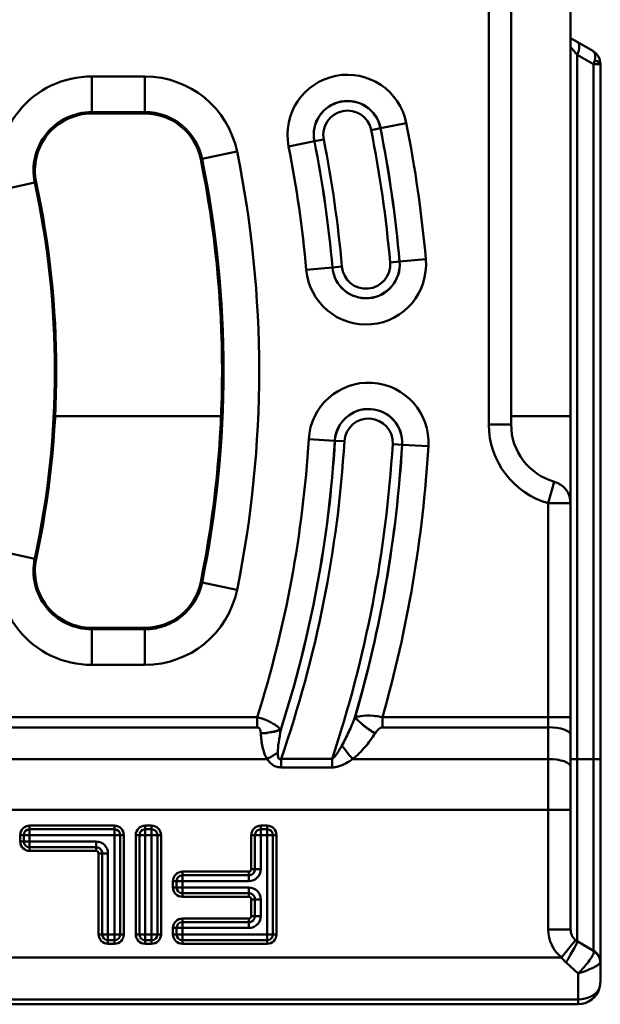
# Model space of a CAD drawing. Units: millimetres. Extents: x 0 to 11298, y 0 to 2970.
# Drawn here: x 8160 to 8238, y 1048 to 1181 of the extents above; entities that cross this region are included whole.
import ezdxf

# ---------------------------------------------------------------- set-up
doc = ezdxf.new("R2010")
doc.units = ezdxf.units.MM
doc.header["$LTSCALE"] = 5
doc.layers.add('Sichtbare Kanten(DIN)', color=7, linetype='Continuous', lineweight=50)
doc.layers.add('Sichtbare tangentiale Kanten(DIN)', color=7, linetype='Continuous', lineweight=50)

msp = doc.modelspace()

# ---------------------------------------------------------------- linework, layer by layer
at = {"layer": 'Sichtbare Kanten(DIN)'}
for p, q in [((8225.69, 1126.35), (8225.69, 1230.35)), ((8233.69, 1229.2), (8233.69, 1127.5)), ((8234.59, 1177.83), (8233.69, 1178.35)), ((8236.69, 1176.62), (8234.59, 1177.83)), ((8237.69, 1174.88), (8237.69, 1174.83)), ((8237.69, 1081.35), (8237.69, 1174.83)), ((8169.28, 1168.2), (8176.43, 1168.2)), ((8233.69, 1127.5), (8233.69, 1115.76)), ((8233.69, 1086.98), (8233.69, 1115.76)), ((8176.43, 1099), (8169.28, 1099)), ((8233.69, 1084.59), (8233.69, 1086.98)), ((8233.69, 1080.32), (8233.69, 1084.59)), ((8237.69, 1054), (8237.69, 1081.35)), ((8233.69, 1080.32), (8233.69, 1074.51)), ((8233.69, 1058.39), (8233.69, 1074.51)), ((8234.59, 1056.83), (8236.79, 1055.56)), ((8237.69, 1053.97), (8237.69, 1054)), ((8237.69, 1053.97), (8237.69, 1051.35)), ((7943.61, 1048.35), (8234.69, 1048.35))]:
    msp.add_line(p, q, dxfattribs=at)
for centre, radius, start, end in [((8235.69, 1174.88), 2, 0, 60), ((8169.28, 1160.55), 7.65, 90, 192.1544), ((8176.43, 1160.55), 7.65, 11.5153, 90), ((8044.15, 1133.6), 142.65, 348.4847, 11.5153), ((8044.15, 1133.6), 120.35, 347.8456, 12.1544), ((8233.69, 1126.35), 8, 180, 254.1734), ((8230.69, 1115.76), 3, 0, 74.1734), ((8169.28, 1106.65), 7.65, 167.8456, 270), ((8176.43, 1106.65), 7.65, 270, 348.4847), ((8235.49, 1058.39), 1.8, 180, 230.9094), ((8235.89, 1054), 1.8, 0, 60), ((8234.69, 1051.35), 3, 270, 345.3773)]:
    msp.add_arc(centre, radius, start, end, dxfattribs=at)
msp.add_open_spline([(8234.59, 1056.83), (8234.5, 1056.88), (8234.42, 1056.93), (8234.35, 1056.99)], degree=3, dxfattribs=at)
msp.add_open_spline([(8237.69, 1051.35), (8237.69, 1051.34), (8237.69, 1051.34), (8237.69, 1051.31), (8237.68, 1051.29), (8237.68, 1051.07), (8237.65, 1050.86), (8237.6, 1050.63), (8237.59, 1050.61), (8237.59, 1050.59)], degree=3, knots=[-0.49065338, -0.49065338, -0.49065338, -0.49065338, -0.48929441, -0.48929441, -0.48246333, -0.48246333, -0.41482794, -0.41482794, -0.40756598, -0.40756598, -0.40756598, -0.40756598], dxfattribs=at)
at = {"layer": 'Sichtbare tangentiale Kanten(DIN)'}
for p, q in [((8222.69, 1230.35), (8222.69, 1126.35)), ((8233.69, 1177.19), (8234.59, 1176.1)), ((8234.59, 1176.1), (8236.79, 1174.83)), ((8234.59, 1081.35), (8234.59, 1176.1)), ((8237.69, 1174.83), (8236.79, 1174.83)), ((8236.79, 1174.83), (8236.79, 1081.35)), ((8176.43, 1173.18), (8169.28, 1173.18)), ((8169.28, 1168.39), (8169.28, 1173.18)), ((8176.43, 1173.18), (8176.43, 1168.39)), ((8169.28, 1168.39), (8169.28, 1168.2)), ((8169.28, 1168.39), (8176.43, 1168.39)), ((8176.43, 1168.39), (8176.43, 1168.2)), ((8208.11, 1166.23), (8206.86, 1165.98)), ((8208.12, 1166.23), (8208.11, 1166.23)), ((8208.12, 1166.23), (8211.58, 1166.92)), ((8200.48, 1164.71), (8199.23, 1164.46)), ((8199.22, 1164.46), (8195.75, 1163.77)), ((8199.22, 1164.46), (8199.23, 1164.46)), ((8184.11, 1162.11), (8183.93, 1162.07)), ((8188.81, 1163.07), (8184.11, 1162.11)), ((8156.93, 1157.89), (8161.62, 1158.9)), ((8161.62, 1158.9), (8161.8, 1158.94)), ((8214.21, 1148.59), (8210.69, 1148.28)), ((8201.65, 1147.48), (8198.13, 1147.17)), ((8201.65, 1147.48), (8201.66, 1147.49)), ((8201.66, 1147.49), (8202.93, 1147.6)), ((8210.68, 1148.28), (8209.41, 1148.17)), ((8210.69, 1148.28), (8210.68, 1148.28)), ((8186.67, 1127.5), (8164.34, 1127.5)), ((8233.69, 1127.5), (8225.69, 1127.5)), ((8222.69, 1126.35), (8225.69, 1126.35)), ((8201.98, 1124.18), (8198.45, 1124.39)), ((8201.98, 1124.18), (8201.99, 1124.18)), ((8201.99, 1124.18), (8203.26, 1124.1)), ((8211.03, 1123.64), (8209.76, 1123.71)), ((8211.04, 1123.64), (8211.03, 1123.64)), ((8211.04, 1123.64), (8214.56, 1123.43)), ((8231.5, 1118.65), (8230.69, 1115.76)), ((8230.69, 1115.76), (8230.69, 1086.98)), ((8230.69, 1115.76), (8233.69, 1115.76)), ((8156.93, 1109.31), (8161.62, 1108.3)), ((8161.62, 1108.3), (8161.8, 1108.26)), ((8184.11, 1105.08), (8183.93, 1105.12)), ((8188.81, 1104.12), (8184.11, 1105.08)), ((8169.28, 1098.81), (8169.28, 1099)), ((8176.43, 1098.81), (8169.28, 1098.81)), ((8169.28, 1094.01), (8169.28, 1098.81)), ((8176.43, 1098.81), (8176.43, 1099)), ((8176.43, 1094.01), (8176.43, 1098.81)), ((8169.28, 1094.01), (8176.43, 1094.01)), ((8191.53, 1086.98), (8146.08, 1086.98)), ((8191.53, 1085.61), (8191.53, 1086.98)), ((8230.69, 1086.98), (8208.38, 1086.98)), ((8208.38, 1085.61), (8208.38, 1086.98)), ((8230.69, 1086.98), (8230.69, 1085.61)), ((8230.69, 1086.98), (8233.69, 1086.98)), ((8146.08, 1085.61), (8191.53, 1085.61)), ((8208.38, 1085.61), (8230.69, 1085.61)), ((8230.69, 1085.61), (8230.69, 1081.35)), ((8192.84, 1081.35), (8142.1, 1081.35)), ((8201.61, 1081.36), (8194.74, 1081.36)), ((8194.74, 1080.22), (8194.74, 1081.36)), ((8201.61, 1080.22), (8201.61, 1081.36)), ((8230.69, 1081.35), (8204.4, 1081.35)), ((8230.69, 1074.51), (8230.69, 1081.35)), ((8234.59, 1081.35), (8233.69, 1081.35)), ((8234.59, 1056.83), (8234.59, 1081.35)), ((8234.59, 1081.35), (8236.79, 1081.35)), ((8236.79, 1081.35), (8237.69, 1081.35)), ((8236.79, 1081.35), (8236.79, 1055.56)), ((8194.74, 1080.22), (8201.61, 1080.22)), ((8230.69, 1074.51), (7962.72, 1074.51)), ((8230.69, 1074.51), (8230.69, 1058.39)), ((8230.69, 1074.51), (8233.69, 1074.51)), ((8172.33, 1072.39), (8160.91, 1072.39)), ((8160.91, 1072.39), (8160.91, 1071.9)), ((8160.91, 1071.9), (8172.33, 1071.9)), ((8160.91, 1071.12), (8160.91, 1071.9)), ((8172.33, 1072.39), (8172.33, 1071.9)), ((8172.33, 1071.9), (8172.33, 1071.12)), ((8177.33, 1072.39), (8176.46, 1072.39)), ((8176.46, 1071.9), (8176.46, 1072.39)), ((8176.46, 1071.9), (8177.33, 1071.9)), ((8176.46, 1071.12), (8176.46, 1071.9)), ((8177.33, 1071.9), (8177.33, 1072.39)), ((8177.33, 1071.9), (8177.33, 1071.12)), ((8192.87, 1072.39), (8192, 1072.39)), ((8192, 1072.39), (8192, 1071.9)), ((8192, 1071.9), (8192.87, 1071.9)), ((8192, 1071.12), (8192, 1071.9)), ((8192.87, 1072.39), (8192.87, 1071.9)), ((8192.87, 1071.9), (8192.87, 1071.12)), ((8159.65, 1071.12), (8159.65, 1070.25)), ((8159.65, 1071.12), (8160.14, 1071.12)), ((8160.14, 1070.25), (8160.14, 1071.12)), ((8160.14, 1071.12), (8160.91, 1071.12)), ((8160.91, 1071.12), (8172.33, 1071.12)), ((8160.91, 1070.25), (8160.91, 1071.12)), ((8172.33, 1071.12), (8172.33, 1057.75)), ((8172.33, 1071.12), (8173.1, 1071.12)), ((8173.1, 1071.12), (8173.1, 1057.75)), ((8173.59, 1071.12), (8173.1, 1071.12)), ((8173.59, 1057.75), (8173.59, 1071.12)), ((8175.19, 1071.12), (8175.19, 1057.75)), ((8175.68, 1071.12), (8175.19, 1071.12)), ((8175.68, 1057.75), (8175.68, 1071.12)), ((8175.68, 1071.12), (8176.46, 1071.12)), ((8176.46, 1071.12), (8177.33, 1071.12)), ((8176.46, 1057.75), (8176.46, 1071.12)), ((8177.33, 1071.12), (8177.33, 1057.75)), ((8177.33, 1071.12), (8178.1, 1071.12)), ((8178.1, 1071.12), (8178.1, 1057.75)), ((8178.1, 1071.12), (8178.59, 1071.12)), ((8178.59, 1057.75), (8178.59, 1071.12)), ((8190.74, 1071.12), (8190.74, 1066.53)), ((8190.74, 1071.12), (8191.22, 1071.12)), ((8191.22, 1066.53), (8191.22, 1071.12)), ((8191.22, 1071.12), (8192, 1071.12)), ((8192, 1071.12), (8192.87, 1071.12)), ((8192, 1066.53), (8192, 1071.12)), ((8192.87, 1071.12), (8192.87, 1057.75)), ((8192.87, 1071.12), (8193.65, 1071.12)), ((8193.65, 1071.12), (8193.65, 1057.75)), ((8193.65, 1071.12), (8194.13, 1071.12)), ((8194.13, 1057.75), (8194.13, 1071.12)), ((8159.65, 1070.25), (8160.14, 1070.25)), ((8160.91, 1070.25), (8160.14, 1070.25)), ((8169.86, 1070.25), (8160.91, 1070.25)), ((8160.91, 1069.48), (8160.91, 1070.25)), ((8169.86, 1069.48), (8160.91, 1069.48)), ((8160.91, 1068.99), (8160.91, 1069.48)), ((8169.86, 1069.48), (8169.86, 1070.25)), ((8169.86, 1069.48), (8169.86, 1068.99)), ((8160.91, 1068.99), (8169.86, 1068.99)), ((8170.19, 1068.66), (8170.19, 1057.75)), ((8170.68, 1068.66), (8170.19, 1068.66)), ((8170.68, 1057.75), (8170.68, 1068.66)), ((8171.46, 1068.66), (8170.68, 1068.66)), ((8171.46, 1057.75), (8171.46, 1068.66)), ((8190.74, 1066.53), (8191.22, 1066.53)), ((8191.22, 1066.53), (8192, 1066.53)), ((8190.41, 1066.2), (8181.46, 1066.2)), ((8181.46, 1066.2), (8181.46, 1065.71)), ((8181.46, 1065.71), (8190.41, 1065.71)), ((8181.46, 1064.93), (8181.46, 1065.71)), ((8190.41, 1066.2), (8190.41, 1065.71)), ((8190.41, 1064.93), (8190.41, 1065.71)), ((8180.19, 1064.93), (8180.19, 1064.07)), ((8180.19, 1064.93), (8180.68, 1064.93)), ((8180.19, 1064.07), (8180.68, 1064.07)), ((8180.68, 1064.07), (8180.68, 1064.93)), ((8180.68, 1064.93), (8181.46, 1064.93)), ((8181.46, 1064.07), (8180.68, 1064.07)), ((8181.46, 1064.93), (8190.41, 1064.93)), ((8181.46, 1064.07), (8181.46, 1064.93)), ((8190.41, 1064.07), (8181.46, 1064.07)), ((8181.46, 1063.29), (8181.46, 1064.07)), ((8190.41, 1063.29), (8190.41, 1064.07)), ((8190.41, 1063.29), (8181.46, 1063.29)), ((8181.46, 1062.8), (8181.46, 1063.29)), ((8181.46, 1062.8), (8190.41, 1062.8)), ((8190.41, 1062.8), (8190.41, 1063.29)), ((8190.74, 1062.47), (8190.74, 1060.22)), ((8191.22, 1062.47), (8190.74, 1062.47)), ((8191.22, 1060.22), (8191.22, 1062.47)), ((8192, 1062.47), (8191.22, 1062.47)), ((8192, 1060.22), (8192, 1062.47)), ((8190.41, 1059.89), (8181.46, 1059.89)), ((8181.46, 1059.4), (8181.46, 1059.89)), ((8190.41, 1059.4), (8190.41, 1059.89)), ((8191.22, 1060.22), (8190.74, 1060.22)), ((8191.22, 1060.22), (8192, 1060.22)), ((8180.19, 1058.62), (8180.19, 1057.75)), ((8180.68, 1058.62), (8180.19, 1058.62)), ((8180.68, 1057.75), (8180.68, 1058.62)), ((8180.68, 1058.62), (8181.46, 1058.62)), ((8181.46, 1059.4), (8190.41, 1059.4)), ((8181.46, 1058.62), (8181.46, 1059.4)), ((8181.46, 1058.62), (8190.41, 1058.62)), ((8181.46, 1057.75), (8181.46, 1058.62)), ((8190.41, 1058.62), (8190.41, 1059.4)), ((8170.68, 1057.75), (8170.19, 1057.75)), ((8171.46, 1057.75), (8170.68, 1057.75)), ((8172.33, 1057.75), (8171.46, 1057.75)), ((8171.46, 1056.98), (8171.46, 1057.75)), ((8172.33, 1057.75), (8172.33, 1056.98)), ((8173.1, 1057.75), (8172.33, 1057.75)), ((8173.1, 1057.75), (8173.59, 1057.75)), ((8175.19, 1057.75), (8175.68, 1057.75)), ((8176.46, 1057.75), (8175.68, 1057.75)), ((8177.33, 1057.75), (8176.46, 1057.75)), ((8176.46, 1056.98), (8176.46, 1057.75)), ((8177.33, 1057.75), (8177.33, 1056.98)), ((8178.1, 1057.75), (8177.33, 1057.75)), ((8178.59, 1057.75), (8178.1, 1057.75)), ((8180.68, 1057.75), (8180.19, 1057.75)), ((8181.46, 1057.75), (8180.68, 1057.75)), ((8192.87, 1057.75), (8181.46, 1057.75)), ((8181.46, 1056.98), (8181.46, 1057.75)), ((8192.87, 1057.75), (8192.87, 1056.98)), ((8193.65, 1057.75), (8192.87, 1057.75)), ((8193.65, 1057.75), (8194.13, 1057.75)), ((8230.69, 1058.39), (8233.69, 1058.39)), ((8172.33, 1056.98), (8171.46, 1056.98)), ((8171.46, 1056.98), (8171.46, 1056.49)), ((8171.46, 1056.49), (8172.33, 1056.49)), ((8172.33, 1056.98), (8172.33, 1056.49)), ((8177.33, 1056.98), (8176.46, 1056.98)), ((8176.46, 1056.49), (8176.46, 1056.98)), ((8176.46, 1056.49), (8177.33, 1056.49)), ((8177.33, 1056.49), (8177.33, 1056.98)), ((8192.87, 1056.98), (8181.46, 1056.98)), ((8181.46, 1056.98), (8181.46, 1056.49)), ((8181.46, 1056.49), (8192.87, 1056.49)), ((8192.87, 1056.98), (8192.87, 1056.49)), ((8234.35, 1056.99), (8232.46, 1054.66)), ((7944.28, 1054.66), (8232.46, 1054.66)), ((8234.69, 1052.49), (8233.09, 1053.97)), ((8234.69, 1049), (8234.69, 1052.49)), ((7944, 1049), (8234.69, 1049)), ((8234.69, 1049), (8234.69, 1048.35))]:
    msp.add_line(p, q, dxfattribs=at)
for centre, radius, start, end in [((8169.28, 1160.55), 12.64, 90, 192.1544), ((8176.43, 1160.55), 12.64, 11.5153, 90), ((8203.67, 1165.35), 8.07, 11.2568, 191.2568), ((8203.67, 1165.35), 4.54, 11.2568, 191.2568), ((8203.67, 1165.35), 4.53, 11.2568, 191.2568), ((8203.67, 1165.35), 3.25, 11.2568, 191.2568), ((8169.28, 1160.55), 7.84, 90, 192.1544), ((8176.43, 1160.55), 7.84, 11.5153, 90), ((8044.15, 1133.6), 165.9, 5.0389, 11.2568), ((8044.15, 1133.6), 167.17, 5.0389, 11.2568), ((8044.15, 1133.6), 167.18, 5.0389, 11.2568), ((8044.15, 1133.6), 170.72, 5.0389, 11.2568), ((8044.15, 1133.6), 159.39, 5.0389, 11.2568), ((8044.15, 1133.6), 154.58, 5.0389, 11.2568), ((8044.15, 1133.6), 158.11, 5.0389, 11.2568), ((8044.15, 1133.6), 158.12, 5.0389, 11.2568), ((8044.15, 1133.6), 142.84, 348.4847, 11.5153), ((8044.15, 1133.6), 147.64, 348.4847, 11.5153), ((8044.15, 1133.6), 120.16, 347.8456, 12.1544), ((8206.17, 1147.88), 8.07, 185.0389, 5.0389), ((8206.17, 1147.88), 4.54, 185.0389, 5.0389), ((8206.17, 1147.88), 4.53, 185.0389, 5.0389), ((8206.17, 1147.88), 3.25, 185.0389, 5.0389), ((8206.51, 1123.91), 8.07, 356.5842, 176.5842), ((8206.51, 1123.91), 4.54, 356.5842, 176.5842), ((8206.51, 1123.91), 4.53, 356.5842, 176.5842), ((8206.51, 1123.91), 3.25, 356.5842, 176.5842), ((8233.69, 1126.35), 11, 180, 254.1734), ((8044.15, 1133.6), 154.58, 342.4479, 356.5842), ((8044.15, 1133.6), 158.12, 342.211, 356.5842), ((8044.15, 1133.6), 158.11, 342.2189, 356.5842), ((8044.15, 1133.6), 159.39, 340.8702, 356.5842), ((8044.15, 1133.6), 165.9, 341.6481, 356.5842), ((8044.15, 1133.6), 167.17, 343.795, 356.5842), ((8044.15, 1133.6), 167.18, 343.8038, 356.5842), ((8044.15, 1133.6), 170.72, 344.1537, 356.5842), ((8169.28, 1106.65), 12.64, 167.8456, 270), ((8169.28, 1106.65), 7.84, 167.8456, 270), ((8176.43, 1106.65), 7.84, 270, 348.4847), ((8176.43, 1106.65), 12.64, 270, 348.4847), ((8160.91, 1071.12), 1.26, 90, 180), ((8160.91, 1071.12), 0.778, 90, 180), ((8172.33, 1071.12), 1.26, 0, 90), ((8172.33, 1071.12), 0.778, 0, 90), ((8176.46, 1071.12), 1.26, 90, 180), ((8176.46, 1071.12), 0.778, 90, 180), ((8177.33, 1071.12), 1.26, 0, 90), ((8177.33, 1071.12), 0.778, 0, 90), ((8192, 1071.12), 1.26, 90, 180), ((8192, 1071.12), 0.778, 90, 180), ((8192.87, 1071.12), 1.26, 0, 90), ((8192.87, 1071.12), 0.778, 0, 90), ((8160.91, 1070.25), 1.26, 180, 270), ((8160.91, 1070.25), 0.778, 180, 270), ((8181.46, 1064.93), 1.26, 90, 180), ((8181.46, 1064.93), 0.778, 90, 180), ((8181.46, 1064.07), 1.26, 180, 270), ((8181.46, 1064.07), 0.778, 180, 270), ((8181.46, 1058.62), 1.26, 90, 180), ((8181.46, 1058.62), 0.778, 90, 180), ((8171.46, 1057.75), 1.26, 180, 270), ((8171.46, 1057.75), 0.778, 180, 270), ((8172.33, 1057.75), 1.26, 270, 0), ((8172.33, 1057.75), 0.778, 270, 0), ((8176.46, 1057.75), 1.26, 180, 270), ((8176.46, 1057.75), 0.778, 180, 270), ((8177.33, 1057.75), 1.26, 270, 0), ((8177.33, 1057.75), 0.778, 270, 0), ((8181.46, 1057.75), 1.26, 180, 270), ((8181.46, 1057.75), 0.778, 180, 270), ((8192.87, 1057.75), 1.26, 270, 0), ((8192.87, 1057.75), 0.778, 270, 0), ((8235.49, 1058.39), 4.8, 180, 230.9094)]:
    msp.add_arc(centre, radius, start, end, dxfattribs=at)
for centre, major_axis, ratio, start_param, end_param in [((8233.59, 1176.1), (1, 1.73), 0.447214, 4.965069, 6.283185), ((8235.69, 1174.88), (-1, -1.73), 0.502492, 2.094395, 3.141593), ((8235.89, 1174.77), (-0.88, -1.8), 0.400899, 1.795884, 2.066803), ((8235.89, 1174.88), (1.8, 0), 0.295242, 0, 0.94541), ((8207.4, 1086.15), (-3.32, 2.23), 0.289476, 0.831192, 1.76227), ((8207.41, 1086.18), (-3.32, 2.23), 0.289499, 0.8312, 1.762233), ((8192.02, 1086.18), (3.99, 0.25), 0.34145, 4.691383, 5.431607), ((8192.02, 1086.15), (3.99, 0.25), 0.341452, 4.691429, 5.431606), ((8230.69, 1084.59), (3, 0), 0.34202, 0, 1.570796), ((8204.4, 1082.72), (-2.52, 3.11), 0.22351, 1.243201, 1.839626), ((8192.84, 1082.72), (3.46, 2.01), 0.300355, 4.540018, 4.967878), ((8230.69, 1080.32), (3, 0), 0.34202, 0, 1.570796), ((8169.85, 1068.65), (1.14, 1.14), 0.995146, 5.50022, 7.06615), ((8190.4, 1066.54), (1.14, -1.14), 0.995146, 5.50022, 7.06615), ((8190.4, 1062.46), (1.14, 1.14), 0.995146, 5.50022, 7.06615), ((8190.4, 1060.23), (1.14, -1.14), 0.995146, 5.50022, 7.06615), ((8233.09, 1054.23), (1.5, 2.6), 0.043261, 4.637599, 6.283185), ((8235.89, 1053.97), (1.8, 0), 0.970965, 0, 1.022987), ((8234.69, 1051.13), (3, 0), 0.707107, 4.712389, 6.027971)]:
    msp.add_ellipse(centre, major_axis=major_axis, ratio=ratio, start_param=start_param, end_param=end_param, dxfattribs=at)
for points, knots in [([(8194.71, 1085.31), (8194.6, 1085.42), (8194.49, 1085.53), (8194.17, 1085.79), (8193.96, 1085.94), (8193.52, 1086.21), (8193.31, 1086.32), (8192.81, 1086.56), (8192.5, 1086.69), (8191.95, 1086.87), (8191.74, 1086.93), (8191.53, 1086.98)], [-0.1080107, -0.1080107, -0.1080107, -0.1080107, -0.0849163, -0.0849163, -0.0549339, -0.0549339, -0.0349118, -0.0349118, -0.0134276, -0.0134276, 0, 0, 0, 0]), ([(8204.68, 1086.94), (8204.42, 1086.28), (8204.14, 1085.63), (8203.56, 1084.37), (8203.25, 1083.75), (8202.93, 1083.18)], [-0.4747643, -0.4747643, -0.4747643, -0.4747643, -0.2373821, -0.2373821, 0, 0, 0, 0]), ([(8208.38, 1086.98), (8207.94, 1087.08), (8207.54, 1087.13), (8206.43, 1087.23), (8205.9, 1087.19), (8205.16, 1087.08), (8204.92, 1087.03), (8204.7, 1086.97)], [-0.1335462, -0.1335462, -0.1335462, -0.1335462, -0.1052374, -0.1052374, -0.0404759, -0.0404759, 0, 0, 0, 0]), ([(8191.53, 1085.61), (8191.57, 1085.61), (8191.62, 1085.61), (8191.73, 1085.56), (8191.78, 1085.52), (8191.86, 1085.41), (8191.89, 1085.36), (8191.95, 1085.21), (8191.98, 1085.12), (8192, 1084.95), (8192.01, 1084.88), (8192.02, 1084.81)], [0, 0, 0, 0, 0.0134276, 0.0134276, 0.0349118, 0.0349118, 0.0549339, 0.0549339, 0.0849163, 0.0849163, 0.1080107, 0.1080107, 0.1080107, 0.1080107]), ([(8194.3, 1082.22), (8194.3, 1082.63), (8194.35, 1083.11), (8194.5, 1084.16), (8194.6, 1084.72), (8194.71, 1085.29)], [-0.3779937, -0.3779937, -0.3779937, -0.3779937, -0.194508, -0.194508, 0, 0, 0, 0]), ([(8207.41, 1084.81), (8207.49, 1084.92), (8207.56, 1085.02), (8207.78, 1085.28), (8207.93, 1085.43), (8208.19, 1085.58), (8208.29, 1085.61), (8208.38, 1085.61)], [0, 0, 0, 0, 0.0404759, 0.0404759, 0.1052374, 0.1052374, 0.1335462, 0.1335462, 0.1335462, 0.1335462]), ([(8192.02, 1084.79), (8192.05, 1084.18), (8192.12, 1083.57), (8192.38, 1082.41), (8192.55, 1081.85), (8192.84, 1081.35)], [0, 0, 0, 0, 0.194508, 0.194508, 0.3779937, 0.3779937, 0.3779937, 0.3779937]), ([(8204.4, 1081.35), (8205, 1081.83), (8205.54, 1082.38), (8206.52, 1083.55), (8206.98, 1084.16), (8207.4, 1084.79)], [0, 0, 0, 0, 0.2373821, 0.2373821, 0.4747643, 0.4747643, 0.4747643, 0.4747643]), ([(8202.93, 1083.18), (8202.84, 1083.02), (8202.76, 1082.87), (8202.54, 1082.5), (8202.41, 1082.3), (8202.18, 1081.96), (8202.08, 1081.82), (8201.9, 1081.61), (8201.82, 1081.52), (8201.7, 1081.42), (8201.66, 1081.39), (8201.61, 1081.36)], [-0.3193121, -0.3193121, -0.3193121, -0.3193121, -0.2534944, -0.2534944, -0.1606654, -0.1606654, -0.0892586, -0.0892586, -0.0343302, -0.0343302, 0, 0, 0, 0]), ([(8192.84, 1081.35), (8192.94, 1081.21), (8193.05, 1081.07), (8193.36, 1080.73), (8193.6, 1080.54), (8194.14, 1080.29), (8194.44, 1080.22), (8194.74, 1080.22)], [0, 0, 0, 0, 0.0612059, 0.0612059, 0.1591354, 0.1591354, 0.2499978, 0.2499978, 0.2499978, 0.2499978]), ([(8194.74, 1081.36), (8194.62, 1081.3), (8194.52, 1081.31), (8194.38, 1081.48), (8194.34, 1081.64), (8194.31, 1081.95), (8194.3, 1082.08), (8194.3, 1082.22)], [-0.2499978, -0.2499978, -0.2499978, -0.2499978, -0.1591354, -0.1591354, -0.0612059, -0.0612059, 0, 0, 0, 0]), ([(8201.61, 1080.22), (8201.73, 1080.22), (8201.84, 1080.23), (8202.14, 1080.27), (8202.31, 1080.31), (8202.71, 1080.43), (8202.92, 1080.52), (8203.39, 1080.73), (8203.65, 1080.87), (8204.07, 1081.13), (8204.24, 1081.23), (8204.4, 1081.35)], [0, 0, 0, 0, 0.0343302, 0.0343302, 0.0892586, 0.0892586, 0.1606654, 0.1606654, 0.2534944, 0.2534944, 0.3193121, 0.3193121, 0.3193121, 0.3193121]), ([(8170.68, 1068.66), (8170.68, 1068.71), (8170.67, 1068.77), (8170.63, 1068.98), (8170.56, 1069.12), (8170.36, 1069.32), (8170.24, 1069.4), (8170.03, 1069.46), (8169.94, 1069.48), (8169.86, 1069.48)], [-0.05175225, -0.05175225, -0.05175225, -0.05175225, -0.0448835, -0.0448835, -0.02643872, -0.02643872, -0.01016874, -0.01016874, 0, 0, 0, 0]), ([(8169.86, 1068.99), (8169.9, 1068.99), (8169.93, 1068.98), (8170.01, 1068.96), (8170.06, 1068.93), (8170.14, 1068.84), (8170.17, 1068.79), (8170.19, 1068.7), (8170.19, 1068.68), (8170.19, 1068.66)], [0, 0, 0, 0, 0.01016874, 0.01016874, 0.02643872, 0.02643872, 0.0448835, 0.0448835, 0.05175225, 0.05175225, 0.05175225, 0.05175225]), ([(8190.74, 1066.53), (8190.74, 1066.51), (8190.73, 1066.48), (8190.72, 1066.4), (8190.69, 1066.34), (8190.61, 1066.26), (8190.56, 1066.23), (8190.47, 1066.2), (8190.44, 1066.2), (8190.41, 1066.2)], [0, 0, 0, 0, 0.00686875, 0.00686875, 0.02531352, 0.02531352, 0.04158351, 0.04158351, 0.05175225, 0.05175225, 0.05175225, 0.05175225]), ([(8190.41, 1065.71), (8190.49, 1065.71), (8190.57, 1065.72), (8190.78, 1065.79), (8190.9, 1065.86), (8191.1, 1066.07), (8191.17, 1066.21), (8191.22, 1066.42), (8191.22, 1066.47), (8191.22, 1066.53)], [-0.05175225, -0.05175225, -0.05175225, -0.05175225, -0.04158351, -0.04158351, -0.02531352, -0.02531352, -0.00686875, -0.00686875, 0, 0, 0, 0]), ([(8191.22, 1062.47), (8191.22, 1062.54), (8191.21, 1062.62), (8191.17, 1062.78), (8191.13, 1062.85), (8191.05, 1062.97), (8191.02, 1063.01), (8190.98, 1063.05), (8190.95, 1063.08), (8190.91, 1063.12), (8190.79, 1063.2), (8190.71, 1063.23), (8190.56, 1063.28), (8190.48, 1063.29), (8190.41, 1063.29)], [-0.05175394, -0.05175394, -0.05175394, -0.05175394, -0.04239609, -0.04239609, -0.03223048, -0.03223048, -0.02587697, -0.02587697, -0.02587697, -0.01952346, -0.01952346, -0.00935785, -0.00935785, 0, 0, 0, 0]), ([(8190.41, 1062.8), (8190.44, 1062.8), (8190.47, 1062.8), (8190.53, 1062.78), (8190.56, 1062.76), (8190.61, 1062.73), (8190.62, 1062.72), (8190.64, 1062.7), (8190.65, 1062.69), (8190.67, 1062.67), (8190.7, 1062.63), (8190.71, 1062.59), (8190.73, 1062.53), (8190.74, 1062.5), (8190.74, 1062.47)], [0, 0, 0, 0, 0.00935785, 0.00935785, 0.01952346, 0.01952346, 0.02587697, 0.02587697, 0.02587697, 0.03223048, 0.03223048, 0.04239609, 0.04239609, 0.05175394, 0.05175394, 0.05175394, 0.05175394]), ([(8190.74, 1060.22), (8190.74, 1060.19), (8190.73, 1060.15), (8190.7, 1060.07), (8190.67, 1060.02), (8190.59, 1059.94), (8190.53, 1059.91), (8190.45, 1059.89), (8190.43, 1059.89), (8190.41, 1059.89)], [0, 0, 0, 0, 0.01016874, 0.01016874, 0.02643872, 0.02643872, 0.0448835, 0.0448835, 0.05175225, 0.05175225, 0.05175225, 0.05175225]), ([(8190.41, 1059.4), (8190.46, 1059.4), (8190.52, 1059.41), (8190.72, 1059.45), (8190.86, 1059.52), (8191.07, 1059.72), (8191.14, 1059.84), (8191.21, 1060.05), (8191.22, 1060.14), (8191.22, 1060.22)], [-0.05175225, -0.05175225, -0.05175225, -0.05175225, -0.0448835, -0.0448835, -0.02643872, -0.02643872, -0.01016874, -0.01016874, 0, 0, 0, 0]), ([(8236.82, 1055.46), (8236.83, 1055.42), (8236.82, 1055.36), (8236.78, 1055.2), (8236.73, 1055.07), (8236.58, 1054.79), (8236.48, 1054.63), (8236.2, 1054.21), (8235.98, 1053.93), (8235.42, 1053.25), (8235.05, 1052.85), (8234.69, 1052.49)], [-0.2047956, -0.2047956, -0.2047956, -0.2047956, -0.1842806, -0.1842806, -0.1514567, -0.1514567, -0.1190684, -0.1190684, -0.0688376, -0.0688376, 0.0005703, 0.0005703, 0.0005703, 0.0005703]), ([(8236.79, 1055.56), (8236.79, 1055.55), (8236.8, 1055.54), (8236.82, 1055.51), (8236.82, 1055.49), (8236.82, 1055.46)], [0, 0, 0, 0, 0.01263382, 0.01263382, 0.02526763, 0.02526763, 0.02526763, 0.02526763]), ([(8234.69, 1052.49), (8235.18, 1052.64), (8235.68, 1052.82), (8236.45, 1053.15), (8236.75, 1053.29), (8237.16, 1053.5), (8237.3, 1053.59), (8237.52, 1053.74), (8237.6, 1053.81), (8237.67, 1053.9), (8237.69, 1053.94), (8237.69, 1053.97)], [-0.0005703, -0.0005703, -0.0005703, -0.0005703, 0.0688376, 0.0688376, 0.1190684, 0.1190684, 0.1514567, 0.1514567, 0.1842806, 0.1842806, 0.2047956, 0.2047956, 0.2047956, 0.2047956])]:
    msp.add_open_spline(points, degree=3, knots=knots, dxfattribs=at)
for points in [[(8204.7, 1086.97), (8204.69, 1086.96), (8204.69, 1086.95), (8204.68, 1086.94)], [(8194.71, 1085.29), (8194.71, 1085.3), (8194.71, 1085.3), (8194.71, 1085.31)], [(8192.02, 1084.81), (8192.02, 1084.8), (8192.02, 1084.79), (8192.02, 1084.79)], [(8207.4, 1084.79), (8207.4, 1084.79), (8207.41, 1084.8), (8207.41, 1084.81)], [(8232.46, 1054.66), (8232.66, 1054.4), (8232.87, 1054.17), (8233.09, 1053.97)]]:
    msp.add_open_spline(points, degree=3, dxfattribs=at)

doc.saveas('drawing.dxf')
